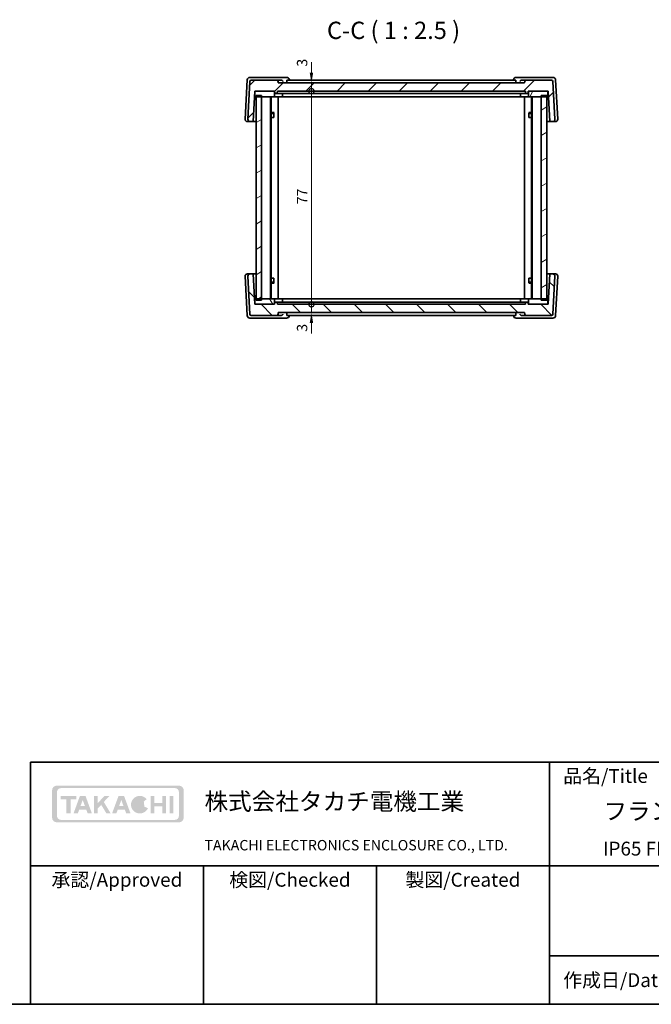
# Model space of a CAD drawing. Units: millimetres. Extents: x 22 to 3385, y 12 to 714.
# Drawn here: x 1139 to 1368, y 12 to 368 of the extents above; entities that cross this region are included whole.
import ezdxf
from ezdxf.enums import TextEntityAlignment as Align

# ---------------------------------------------------------------- set-up
doc = ezdxf.new("R2010")
doc.units = ezdxf.units.MM
doc.header["$LTSCALE"] = 1.5
doc.linetypes.add('CHAIN', pattern=[0.3543, 0.2362, -0.0295, 0.0591, -0.0295])
doc.layers.get('Defpoints').update_dxf_attribs({"lineweight": 25})
for name, color, linetype, lineweight in [('Border (ISO)', 7, 'Continuous', 35), ('Dimension (ISO)', 7, 'Continuous', 18), ('Symbol (ISO)', 7, 'Continuous', 18), ('Title (ISO)', 7, 'Continuous', 35), ('Visible (ISO)', 7, 'Continuous', 35)]:
    doc.layers.add(name, color=color, linetype=linetype, lineweight=lineweight)
doc.layers.add('Hatch (ISO)', color=1, linetype='Continuous', lineweight=18, true_color=0xff0000)
doc.styles.add('Note Text (TK)', font='MS PGothic.ttf')
doc.styles.add('文字スタイル67', font='arial.ttf')
doc.dimstyles.new('Default - Method 1b (TK)', dxfattribs={"dimscale": 1.5, "dimtxt": 2.5, "dimasz": 2.5, "dimexe": 1, "dimexo": 1.5, "dimgap": 1, "dimtad": 1, "dimtoh": 1, "dimrnd": 1e-08, "dimdsep": 46, "dimtxsty": 'Note Text (TK)', "dimcen": 0.09, "dimdle": 5, "dimclrd": 100, "dimclre": 100, "dimclrt": 7, "dimadec": 1, "dimazin": 1, "dimtfac": 1, "dimtmove": 0, "dimatfit": 3, "dimfxl": 0, "dimtolj": 1, "dimlwd": -1, "dimlwe": -1, "dimarcsym": 0})

# ---------------------------------------------------------------- blocks, each defined once
blk = doc.blocks.new('図面枠 tk図枠')
at = {"layer": 'Border (ISO)'}
blk.add_line((14.5, 8), (405.5, 8), dxfattribs=at)
blk = doc.blocks.new('表題欄 tk表題欄')
at = {"layer": 'Hatch (ISO)'}
h = blk.add_hatch(color=256, dxfattribs=at)
edge = h.paths.add_edge_path(flags=0)
edge.add_arc((95.58, 236.3), 0.596, 270, 360)
edge.add_line((96.17, 236.3), (96.17, 239.71))
edge.add_arc((95.58, 239.71), 0.596, 0, 90)
edge.add_line((95.58, 240.31), (79.14, 240.31))
edge.add_arc((79.14, 239.71), 0.596, 90, 180)
edge.add_line((78.54, 239.71), (78.54, 236.3))
edge.add_arc((79.14, 236.3), 0.596, 180, 270)
edge.add_line((79.14, 235.7), (95.58, 235.7))
edge = h.paths.add_edge_path()
edge.add_line((77.84, 239.96), (77.84, 236.05))
edge.add_arc((78.54, 236.05), 0.702, 180, 270)
edge.add_line((78.54, 235.35), (96.17, 235.35))
edge.add_arc((96.17, 236.05), 0.702, 270, 360)
edge.add_line((96.87, 236.05), (96.87, 239.96))
edge.add_arc((96.17, 239.96), 0.702, 0, 90)
edge.add_line((96.17, 240.66), (78.54, 240.66))
edge.add_arc((78.54, 239.96), 0.702, 90, 180)
for points in [[(79.07, 239.15), (79.07, 238.66), (79.92, 238.66), (79.92, 236.66), (80.51, 236.66), (80.51, 238.66), (81.36, 238.66), (81.36, 239.15)], [(85.68, 236.66), (84.94, 237.89), (84.42, 237.32), (84.42, 236.66), (83.9, 236.66), (83.9, 239.15), (84.42, 239.15), (84.42, 238.1), (85.39, 239.15), (86.11, 239.15), (85.32, 238.3), (86.3, 236.66)], [(92.09, 239.15), (92.09, 236.66), (92.61, 236.66), (92.61, 237.66), (93.77, 237.66), (93.77, 236.66), (94.29, 236.66), (94.29, 239.15), (93.77, 239.15), (93.77, 238.15), (92.61, 238.15), (92.61, 239.15)], [(94.84, 239.15), (94.84, 236.66), (95.36, 236.66), (95.36, 239.15)]]:
    blk.add_hatch(color=256, dxfattribs=at).paths.add_polyline_path(points)
h = blk.add_hatch(color=256, dxfattribs=at)
h.paths.add_polyline_path([(82.59, 237.71), (81.95, 237.71), (82.27, 238.58)], flags=0)
h.paths.add_polyline_path([(82.78, 237.2), (81.76, 237.2), (81.57, 236.66), (80.95, 236.66), (81.86, 239.15), (82.68, 239.15), (83.59, 236.66), (82.98, 236.66)])
h = blk.add_hatch(color=256, dxfattribs=at)
h.paths.add_polyline_path([(87.53, 237.71), (88.16, 237.71), (87.85, 238.58)], flags=0)
h.paths.add_polyline_path([(87.14, 236.66), (87.34, 237.2), (88.35, 237.2), (88.55, 236.66), (89.17, 236.66), (88.25, 239.15), (87.44, 239.15), (86.52, 236.66)])
h = blk.add_hatch(color=256, dxfattribs=at)
edge = h.paths.add_edge_path()
edge.add_arc((90.52, 237.9), 1.27, 38.5505, 336.582)
edge.add_line((91.69, 237.4), (91.17, 237.62))
edge.add_ellipse((90.52, 237.9), major_axis=(0, -0.8), ratio=0.867347, start_angle=124.651, end_angle=429.4109, ccw=False)
edge.add_line((91.09, 238.36), (91.52, 238.7))
at = {"layer": 'Title (ISO)'}
for p, q in [((74.71, 244.05), (255.71, 244.05)), ((74.71, 209.05), (74.71, 244.05)), ((149.71, 244.05), (149.71, 209.05)), ((230.71, 244.05), (230.71, 209.05)), ((255.71, 244.05), (255.71, 209.05)), ((243.21, 239.55), (251.21, 240.55)), ((251.21, 234.55), (251.21, 240.55)), ((243.21, 239.55), (243.21, 235.55)), ((243.21, 235.55), (251.21, 234.55)), ((230.71, 231.05), (255.71, 231.05)), ((74.71, 229.05), (230.71, 229.05)), ((99.71, 229.05), (99.71, 209.05)), ((124.71, 229.05), (124.71, 209.05)), ((230.71, 220.05), (255.71, 220.05)), ((149.71, 216.05), (230.71, 216.05)), ((255.71, 209.05), (74.71, 209.05))]:
    blk.add_line(p, q, dxfattribs=at)
at = {"layer": 'Title (ISO)', "color": 4, "linetype": 'CHAIN', "lineweight": 18, "ltscale": 8.88956, "true_color": 0x00ffff}
blk.add_line((238.21, 241.55), (238.21, 233.55), dxfattribs=at)
at = {"layer": 'Title (ISO)', "color": 4, "linetype": 'CHAIN', "lineweight": 18, "ltscale": 20.001633, "true_color": 0x00ffff}
blk.add_line((252.21, 237.55), (234.21, 237.55), dxfattribs=at)
at = {"layer": 'Title (ISO)'}
for radius in [3, 2]:
    blk.add_circle((238.21, 237.55), radius, dxfattribs=at)
at = {"layer": 'Title (ISO)', "color": 1, "true_color": 0xff0000, "char_height": 2, "line_spacing_factor": 1.5, "style": 'Note Text (TK)'}
for s, insert, attachment_point in [('\\fＭＳ Ｐゴシック|b0|i0;\\H2.0000;品名/Title', (151.71, 242.05), 4), ('\\fＭＳ Ｐゴシック|b0|i0;\\H2.0000;尺度/Scale', (232.71, 229.05), 4), ('\\fＭＳ Ｐゴシック|b0|i0;\\H2.0000;承認/Approved', (87.21, 227.05), 5), ('\\fＭＳ Ｐゴシック|b0|i0;\\H2.0000;検図/Checked', (112.21, 227.05), 5), ('\\fＭＳ Ｐゴシック|b0|i0;\\H2.0000;製図/Created', (137.21, 227.05), 5), ('\\fＭＳ Ｐゴシック|b0|i0;\\H2.0000;作成日/Date', (151.71, 212.55), 4)]:
    blk.add_mtext(s, dxfattribs=dict(at, insert=insert, attachment_point=attachment_point))
at = {"layer": 'Title (ISO)', "color": 7, "line_spacing_factor": 1.5, "style": 'Note Text (TK)'}
for s, insert, char_height, attachment_point in [('株式会社タカチ電機工業', (99.87, 238.05), 2.5, 4), ('\\fArial|b0|i0;\\H1.4986;TAKACHI ELECTRONICS ENCLOSURE CO., LTD.', (99.87, 232.05), 1.4986, 4), ('\\fＭＳ Ｐゴシック|b0|i0;\\H2.0000;/', (243.21, 214.55), 2, 5)]:
    blk.add_mtext(s, dxfattribs=dict(at, insert=insert, char_height=char_height, attachment_point=attachment_point))
at = {"layer": 'Title (ISO)', "color": 7}
for tag, p, height, style in [('<品名>_001', (157.52, 235.72), 2.5, 'Note Text (TK)'), ('<Title>_001', (157.45, 230.55), 2, '文字スタイル67'), ('<尺度>_001', (238.54, 222.31), 2.5, 'Note Text (TK)'), ('<ページ_No.>_001', (237.95, 213.3), 2.5, 'Note Text (TK)'), ('<総ページ数>_001', (246.8, 213.3), 2.5, 'Note Text (TK)'), ('作成日_001', (175.87, 211.28), 2.5, 'Note Text (TK)')]:
    blk.add_attdef(tag, p, '', height=height, dxfattribs=dict(at, style=style))
at = {"layer": 'Title (ISO)', "color": 7, "style": 'Note Text (TK)'}
blk.add_attdef('<承認>', text='', height=2.5, dxfattribs=at).set_placement((87.21, 217.05), align=Align.MIDDLE_CENTER)
blk = doc.blocks.new('_DotSmall')
at = {"color": 0, "linetype": 'ByBlock', "const_width": 0.5}
blk.add_lwpolyline([(-0.0625, 0, 1), (0.0625, 0, 1)], format="xyb", close=True, dxfattribs=at)
blk = doc.blocks.new('*D41')
at = {"layer": 'Defpoints', "color": 0, "transparency": 16777216}
for p in [(1232.49, 341.91), (1232.79, 344.91), (1244.79, 344.91)]:
    blk.add_point(p, dxfattribs=at)
at = {"layer": 'Dimension (ISO)', "color": 100, "transparency": 16777216}
for p, q in [((1244.79, 348.66), (1244.79, 352.41)), ((1244.79, 341.91), (1244.79, 344.91)), ((1244.79, 341.91), (1244.79, 338.16))]:
    blk.add_line(p, q, dxfattribs=at)
blk.add_solid([(1244.16, 348.66), (1245.41, 348.66), (1244.79, 344.91)], dxfattribs=at)
at = {"layer": 'Dimension (ISO)', "color": 100, "transparency": 16777216, "xscale": 3.75, "yscale": 3.75, "zscale": 3.75, "rotation": 90}
blk.add_blockref('_DotSmall', (1244.79, 341.91), dxfattribs=at)
at = {"layer": 'Dimension (ISO)', "color": 7, "transparency": 16777216, "insert": (1241.41, 350.77), "char_height": 3.75, "attachment_point": 4, "rotation": 90, "style": 'Note Text (TK)'}
blk.add_mtext('\\A1;3', dxfattribs=at)
blk = doc.blocks.new('*D42')
at = {"layer": 'Defpoints', "color": 0, "transparency": 16777216}
for p in [(1232.49, 341.91), (1244.79, 341.91), (1232.49, 264.91)]:
    blk.add_point(p, dxfattribs=at)
at = {"layer": 'Dimension (ISO)', "color": 100, "transparency": 16777216}
blk.add_line((1244.79, 264.91), (1244.79, 341.91), dxfattribs=at)
at = {"layer": 'Dimension (ISO)', "color": 100, "transparency": 16777216, "xscale": 3.75, "yscale": 3.75, "zscale": 3.75}
for p, rotation in [((1244.79, 341.91), 90), ((1244.79, 264.91), 270)]:
    blk.add_blockref('_DotSmall', p, dxfattribs=dict(at, rotation=rotation))
at = {"layer": 'Dimension (ISO)', "color": 7, "transparency": 16777216, "insert": (1241.41, 301.06), "char_height": 3.75, "attachment_point": 4, "rotation": 90, "style": 'Note Text (TK)'}
blk.add_mtext('\\A1;77', dxfattribs=at)
blk = doc.blocks.new('*D43')
at = {"layer": 'Defpoints', "color": 0, "transparency": 16777216}
for p in [(1232.49, 264.91), (1244.79, 264.91), (1232.79, 261.91)]:
    blk.add_point(p, dxfattribs=at)
at = {"layer": 'Dimension (ISO)', "color": 100, "transparency": 16777216}
for p, q in [((1244.79, 264.91), (1244.79, 268.66)), ((1244.79, 261.91), (1244.79, 264.91)), ((1244.79, 258.16), (1244.79, 254.41))]:
    blk.add_line(p, q, dxfattribs=at)
blk.add_solid([(1244.16, 258.16), (1245.41, 258.16), (1244.79, 261.91)], dxfattribs=at)
at = {"layer": 'Dimension (ISO)', "color": 100, "transparency": 16777216, "xscale": 3.75, "yscale": 3.75, "zscale": 3.75, "rotation": 270}
blk.add_blockref('_DotSmall', (1244.79, 264.91), dxfattribs=at)
at = {"layer": 'Dimension (ISO)', "color": 7, "transparency": 16777216, "insert": (1241.41, 255), "char_height": 3.75, "attachment_point": 4, "rotation": 90, "style": 'Note Text (TK)'}
blk.add_mtext('\\A1;3', dxfattribs=at)

msp = doc.modelspace()

# ---------------------------------------------------------------- hatches: boundary and pattern name
at = {"layer": 'Hatch (ISO)'}
h = msp.add_hatch(dxfattribs=at)
h.set_pattern_fill('ANSI31', color=256, scale=63.5, style=0)
h.set_pattern_definition([(45, (595.637, 31.507), (-5.61266, 5.61266), [])])
edge = h.paths.add_edge_path()
edge.add_ellipse((1223.0461, 345.413), major_axis=(0, 0.5), ratio=1, start_angle=0, end_angle=87)
edge.add_line((1222.5467, 345.4391), (1221.8296, 331.7548))
edge.add_ellipse((1222.6285, 331.713), major_axis=(-0.7989, 0.0419), ratio=1, start_angle=0, end_angle=93)
edge.add_line((1222.6285, 330.913), (1223.709, 330.913))
edge.add_line((1223.709, 330.913), (1224.2855, 341.913))
edge.add_line((1224.2855, 341.913), (1224.5855, 341.913))
edge.add_line((1224.5855, 341.913), (1231.1855, 341.913))
edge.add_line((1231.1855, 341.913), (1231.4855, 341.913))
edge.add_line((1231.4855, 341.913), (1231.5174, 341.3025))
edge.add_ellipse((1231.7172, 341.313), major_axis=(-0.1997, -0.0105), ratio=1, start_angle=0, end_angle=87)
edge.add_line((1231.7172, 341.113), (1232.2537, 341.113))
edge.add_ellipse((1232.2537, 341.313), major_axis=(0, -0.2), ratio=1, start_angle=0, end_angle=87)
edge.add_line((1232.4535, 341.3025), (1232.4855, 341.913))
edge.add_line((1232.4855, 341.913), (1322.0855, 341.913))
edge.add_line((1322.0855, 341.913), (1322.1174, 341.3025))
edge.add_ellipse((1322.3172, 341.313), major_axis=(-0.1997, -0.0105), ratio=1, start_angle=0, end_angle=87)
edge.add_line((1322.3172, 341.113), (1322.8537, 341.113))
edge.add_ellipse((1322.8537, 341.313), major_axis=(0, -0.2), ratio=1, start_angle=0, end_angle=87)
edge.add_line((1323.0535, 341.3025), (1323.0855, 341.913))
edge.add_line((1323.0855, 341.913), (1323.3855, 341.913))
edge.add_line((1323.3855, 341.913), (1329.9855, 341.913))
edge.add_line((1329.9855, 341.913), (1330.2855, 341.913))
edge.add_line((1330.2855, 341.913), (1330.8619, 330.913))
edge.add_line((1330.8619, 330.913), (1331.9424, 330.913))
edge.add_ellipse((1331.9424, 331.713), major_axis=(0, -0.8), ratio=1, start_angle=0, end_angle=93)
edge.add_line((1332.7413, 331.7548), (1332.0242, 345.4391))
edge.add_ellipse((1331.5249, 345.413), major_axis=(0.4993, 0.0262), ratio=1, start_angle=0, end_angle=87)
edge.add_line((1331.5249, 345.913), (1322.3311, 345.913))
edge.add_ellipse((1322.3311, 345.413), major_axis=(0, 0.5), ratio=1, start_angle=0, end_angle=85)
edge.add_line((1321.833, 345.4566), (1321.7855, 344.913))
edge.add_line((1321.7855, 344.913), (1232.7855, 344.913))
edge.add_line((1232.7855, 344.913), (1232.7379, 345.4566))
edge.add_ellipse((1232.2398, 345.413), major_axis=(0.4981, 0.0436), ratio=1, start_angle=0, end_angle=85)
edge.add_line((1232.2398, 345.913), (1223.0461, 345.913))
h = msp.add_hatch(dxfattribs=at)
h.set_pattern_fill('ANSI31', color=256, scale=63.5, angle=14.999978, style=0)
h.set_pattern_definition([(60, (595.637, 31.507), (-6.874075, 3.96875), [])])
edge = h.paths.add_edge_path()
edge.add_line((1329.9855, 341.913), (1323.3855, 341.913))
edge.add_ellipse((1323.3855, 341.713), major_axis=(0, 0.2), ratio=1, start_angle=0, end_angle=90)
edge.add_line((1323.1855, 341.713), (1323.1855, 340.113))
edge.add_ellipse((1323.3855, 340.113), major_axis=(-0.2, 0), ratio=1, start_angle=0, end_angle=90)
edge.add_line((1323.3855, 339.913), (1327.7855, 339.913))
edge.add_line((1327.7855, 339.913), (1329.7855, 339.913))
edge.add_line((1329.7855, 339.913), (1329.9855, 339.913))
edge.add_ellipse((1329.9855, 340.113), major_axis=(0, -0.2), ratio=1, start_angle=0, end_angle=90)
edge.add_line((1330.1855, 340.113), (1330.1855, 341.713))
edge.add_ellipse((1329.9855, 341.713), major_axis=(0.2, 0), ratio=1, start_angle=0, end_angle=90)
edge = h.paths.add_edge_path()
edge.add_line((1224.5855, 339.913), (1224.7855, 339.913))
edge.add_line((1224.7855, 339.913), (1226.7855, 339.913))
edge.add_line((1226.7855, 339.913), (1231.1855, 339.913))
edge.add_ellipse((1231.1855, 340.113), major_axis=(0, -0.2), ratio=1, start_angle=0, end_angle=90)
edge.add_line((1231.3855, 340.113), (1231.3855, 341.713))
edge.add_ellipse((1231.1855, 341.713), major_axis=(0.2, 0), ratio=1, start_angle=0, end_angle=90)
edge.add_line((1231.1855, 341.913), (1224.5855, 341.913))
edge.add_ellipse((1224.5855, 341.713), major_axis=(0, 0.2), ratio=1, start_angle=0, end_angle=90)
edge.add_line((1224.3855, 341.713), (1224.3855, 340.113))
edge.add_ellipse((1224.5855, 340.113), major_axis=(-0.2, 0), ratio=1, start_angle=0, end_angle=90)
h = msp.add_hatch(dxfattribs=at)
h.set_pattern_fill('ANSI31', color=256, scale=63.5, angle=-14.999978, style=0)
h.set_pattern_definition([(30, (595.637, 31.507), (-3.96875, 6.874075), [])])
h.paths.add_polyline_path([(1327.7855, 266.413), (1329.7855, 266.413), (1329.7855, 266.913), (1329.7855, 339.913), (1329.7855, 340.413), (1327.7855, 340.413), (1327.7855, 339.913), (1327.7855, 266.913)])
h.paths.add_polyline_path([(1226.7855, 340.413), (1224.7855, 340.413), (1224.7855, 339.913), (1224.7855, 266.913), (1224.7855, 266.413), (1226.7855, 266.413), (1226.7855, 266.913), (1226.7855, 339.913)])
h = msp.add_hatch(dxfattribs=at)
h.set_pattern_fill('ANSI31', color=256, scale=63.5, angle=90.00021, style=0)
h.set_pattern_definition([(135.0002, (595.637, 31.507), (-5.61264, -5.61268), [])])
edge = h.paths.add_edge_path()
edge.add_ellipse((1331.5249, 261.413), major_axis=(0, -0.5), ratio=1, start_angle=0, end_angle=87)
edge.add_line((1332.0242, 261.3868), (1332.7413, 275.0711))
edge.add_ellipse((1331.9424, 275.113), major_axis=(0.7989, -0.0419), ratio=1, start_angle=0, end_angle=93)
edge.add_line((1331.9424, 275.913), (1330.8619, 275.913))
edge.add_line((1330.8619, 275.913), (1330.2855, 264.913))
edge.add_line((1330.2855, 264.913), (1329.9855, 264.913))
edge.add_line((1329.9855, 264.913), (1323.3855, 264.913))
edge.add_line((1323.3855, 264.913), (1323.0855, 264.913))
edge.add_line((1323.0855, 264.913), (1323.0535, 265.5234))
edge.add_ellipse((1322.8537, 265.513), major_axis=(0.1997, 0.0105), ratio=1, start_angle=0, end_angle=87)
edge.add_line((1322.8537, 265.713), (1322.3172, 265.713))
edge.add_ellipse((1322.3172, 265.513), major_axis=(0, 0.2), ratio=1, start_angle=0, end_angle=87)
edge.add_line((1322.1174, 265.5234), (1322.0855, 264.913))
edge.add_line((1322.0855, 264.913), (1232.4855, 264.913))
edge.add_line((1232.4855, 264.913), (1232.4535, 265.5234))
edge.add_ellipse((1232.2537, 265.513), major_axis=(0.1997, 0.0105), ratio=1, start_angle=0, end_angle=87)
edge.add_line((1232.2537, 265.713), (1231.7172, 265.713))
edge.add_ellipse((1231.7172, 265.513), major_axis=(0, 0.2), ratio=1, start_angle=0, end_angle=87)
edge.add_line((1231.5174, 265.5234), (1231.4855, 264.913))
edge.add_line((1231.4855, 264.913), (1231.1855, 264.913))
edge.add_line((1231.1855, 264.913), (1224.5855, 264.913))
edge.add_line((1224.5855, 264.913), (1224.2855, 264.913))
edge.add_line((1224.2855, 264.913), (1223.709, 275.913))
edge.add_line((1223.709, 275.913), (1222.6285, 275.913))
edge.add_ellipse((1222.6285, 275.113), major_axis=(0, 0.8), ratio=1, start_angle=0, end_angle=93)
edge.add_line((1221.8296, 275.0711), (1222.5467, 261.3868))
edge.add_ellipse((1223.0461, 261.413), major_axis=(-0.4993, -0.0262), ratio=1, start_angle=0, end_angle=87)
edge.add_line((1223.0461, 260.913), (1232.2398, 260.913))
edge.add_ellipse((1232.2398, 261.413), major_axis=(0, -0.5), ratio=1, start_angle=0, end_angle=85)
edge.add_line((1232.7379, 261.3694), (1232.7855, 261.913))
edge.add_line((1232.7855, 261.913), (1321.7855, 261.913))
edge.add_line((1321.7855, 261.913), (1321.833, 261.3694))
edge.add_ellipse((1322.3311, 261.413), major_axis=(-0.4981, -0.0436), ratio=1, start_angle=0, end_angle=85)
edge.add_line((1322.3311, 260.913), (1331.5249, 260.913))
h = msp.add_hatch(dxfattribs=at)
h.set_pattern_fill('ANSI31', color=256, scale=63.5, angle=75.000175, style=0)
h.set_pattern_definition([(120.0002, (595.637, 31.507), (-6.874064, -3.96877), [])])
edge = h.paths.add_edge_path()
edge.add_line((1224.5855, 264.913), (1231.1855, 264.913))
edge.add_ellipse((1231.1855, 265.113), major_axis=(0, -0.2), ratio=1, start_angle=0, end_angle=90)
edge.add_line((1231.3855, 265.113), (1231.3855, 266.713))
edge.add_ellipse((1231.1855, 266.713), major_axis=(0.2, 0), ratio=1, start_angle=0, end_angle=90)
edge.add_line((1231.1855, 266.913), (1226.7855, 266.913))
edge.add_line((1226.7855, 266.913), (1224.7855, 266.913))
edge.add_line((1224.7855, 266.913), (1224.5855, 266.913))
edge.add_ellipse((1224.5855, 266.713), major_axis=(0, 0.2), ratio=1, start_angle=0, end_angle=90)
edge.add_line((1224.3855, 266.713), (1224.3855, 265.113))
edge.add_ellipse((1224.5855, 265.113), major_axis=(-0.2, 0), ratio=1, start_angle=0, end_angle=90)
edge = h.paths.add_edge_path()
edge.add_line((1329.9855, 266.913), (1329.7855, 266.913))
edge.add_line((1329.7855, 266.913), (1327.7855, 266.913))
edge.add_line((1327.7855, 266.913), (1323.3855, 266.913))
edge.add_ellipse((1323.3855, 266.713), major_axis=(0, 0.2), ratio=1, start_angle=0, end_angle=90)
edge.add_line((1323.1855, 266.713), (1323.1855, 265.113))
edge.add_ellipse((1323.3855, 265.113), major_axis=(-0.2, 0), ratio=1, start_angle=0, end_angle=90)
edge.add_line((1323.3855, 264.913), (1329.9855, 264.913))
edge.add_ellipse((1329.9855, 265.113), major_axis=(0, -0.2), ratio=1, start_angle=0, end_angle=90)
edge.add_line((1330.1855, 265.113), (1330.1855, 266.713))
edge.add_ellipse((1329.9855, 266.713), major_axis=(0.2, 0), ratio=1, start_angle=0, end_angle=90)

# ---------------------------------------------------------------- linework, layer by layer
at = {"layer": 'Visible (ISO)'}
for p, q in [((1221.5743, 345.9653), (1220.8296, 331.7548)), ((1222.5467, 345.4391), (1221.8296, 331.7548)), ((1223.3095, 346.913), (1222.5729, 346.913)), ((1232.2398, 345.913), (1223.0461, 345.913)), ((1233.4484, 346.913), (1223.3095, 346.913)), ((1233.8458, 345.913), (1232.2398, 345.913)), ((1232.7855, 344.913), (1232.7379, 345.4566)), ((1235.8214, 346.913), (1233.4484, 346.913)), ((1318.601, 345.913), (1235.97, 345.913)), ((1236.8256, 345.913), (1236.8172, 346.0047)), ((1317.7453, 345.913), (1317.7537, 346.0047)), ((1321.1225, 346.913), (1318.7495, 346.913)), ((1322.3311, 345.913), (1320.7251, 345.913)), ((1331.2614, 346.913), (1321.1225, 346.913)), ((1321.833, 345.4566), (1321.7855, 344.913)), ((1331.5249, 345.913), (1322.3311, 345.913)), ((1331.998, 346.913), (1331.2614, 346.913)), ((1332.7413, 331.7548), (1332.0242, 345.4391)), ((1333.7413, 331.7548), (1332.9966, 345.9653)), ((1223.709, 330.913), (1224.2855, 341.913)), ((1224.2855, 341.913), (1231.4855, 341.913)), ((1224.3855, 341.713), (1224.3855, 340.113)), ((1231.1855, 341.913), (1224.5855, 341.913)), ((1231.3855, 340.113), (1231.3855, 341.713)), ((1231.4855, 341.913), (1231.5174, 341.3025)), ((1232.4535, 341.3025), (1232.4855, 341.913)), ((1232.4855, 341.913), (1322.0855, 341.913)), ((1321.7855, 344.913), (1232.7855, 344.913)), ((1322.0855, 341.913), (1322.1174, 341.3025)), ((1323.0535, 341.3025), (1323.0855, 341.913)), ((1323.0855, 341.913), (1330.2855, 341.913)), ((1323.1855, 341.713), (1323.1855, 340.113)), ((1329.9855, 341.913), (1323.3855, 341.913)), ((1330.1855, 340.113), (1330.1855, 341.713)), ((1330.2855, 341.913), (1330.8619, 330.913)), ((1224.2068, 340.413), (1224.3855, 340.413)), ((1224.5855, 339.913), (1231.1855, 339.913)), ((1226.7855, 340.413), (1224.7855, 340.413)), ((1224.7855, 340.413), (1224.7855, 266.413)), ((1226.7855, 266.413), (1226.7855, 340.413)), ((1229.9855, 339.913), (1229.9855, 266.913)), ((1230.2876, 339.913), (1230.2876, 266.913)), ((1234.0855, 339.913), (1231.1855, 339.913)), ((1231.7172, 341.113), (1232.2537, 341.113)), ((1232.2537, 341.113), (1232.4696, 341.113)), ((1235.0376, 341.113), (1232.4696, 341.113)), ((1232.7855, 339.913), (1232.7855, 266.913)), ((1234.0855, 339.913), (1320.4855, 339.913)), ((1234.2855, 341.113), (1234.2855, 340.113)), ((1235.0376, 341.113), (1235.46, 341.113)), ((1235.46, 341.113), (1319.1109, 341.113)), ((1319.1109, 341.113), (1319.5333, 341.113)), ((1322.1013, 341.113), (1319.5333, 341.113)), ((1320.2855, 341.113), (1320.2855, 340.113)), ((1323.3855, 339.913), (1320.4855, 339.913)), ((1321.7855, 339.913), (1321.7855, 266.913)), ((1322.1013, 341.113), (1322.3172, 341.113)), ((1322.3172, 341.113), (1322.8537, 341.113)), ((1323.3855, 339.913), (1329.9855, 339.913)), ((1324.2834, 339.913), (1324.2834, 266.913)), ((1324.5855, 339.913), (1324.5855, 266.913)), ((1329.7855, 340.413), (1327.7855, 340.413)), ((1327.7855, 340.413), (1327.7855, 266.413)), ((1329.7855, 266.413), (1329.7855, 340.413)), ((1330.1855, 340.413), (1330.3641, 340.413)), ((1221.6285, 330.913), (1222.6285, 330.913)), ((1222.6285, 330.913), (1223.709, 330.913)), ((1224.7855, 330.913), (1223.709, 330.913)), ((1230.2876, 334.2197), (1231.2585, 334.2197)), ((1230.9787, 333.913), (1230.2876, 333.913)), ((1231.0967, 332.413), (1230.2876, 332.413)), ((1230.9787, 333.913), (1231.1963, 334.1305)), ((1231.0967, 332.413), (1231.1963, 332.413)), ((1231.1963, 334.1447), (1231.1963, 332.413)), ((1323.3124, 334.2197), (1324.2834, 334.2197)), ((1323.3747, 332.413), (1323.3747, 334.1447)), ((1323.5922, 333.913), (1323.3747, 334.1305)), ((1323.3747, 332.413), (1323.4742, 332.413)), ((1324.2834, 332.413), (1323.4742, 332.413)), ((1324.2834, 333.913), (1323.5922, 333.913)), ((1330.8619, 330.913), (1329.7855, 330.913)), ((1330.8619, 330.913), (1331.9424, 330.913)), ((1331.9424, 330.913), (1332.9424, 330.913)), ((1220.8296, 275.0711), (1221.5743, 260.8606)), ((1222.6285, 275.913), (1221.6285, 275.913)), ((1221.8296, 275.0711), (1222.5467, 261.3868)), ((1223.709, 275.913), (1222.6285, 275.913)), ((1224.2855, 264.913), (1223.709, 275.913)), ((1223.709, 275.913), (1224.7855, 275.913)), ((1230.2876, 274.413), (1231.0967, 274.413)), ((1231.1963, 274.413), (1231.0967, 274.413)), ((1231.1963, 274.413), (1231.1963, 272.6812)), ((1323.3747, 272.6812), (1323.3747, 274.413)), ((1323.4742, 274.413), (1323.3747, 274.413)), ((1323.4742, 274.413), (1324.2834, 274.413)), ((1329.7855, 275.913), (1330.8619, 275.913)), ((1330.8619, 275.913), (1330.2855, 264.913)), ((1331.9424, 275.913), (1330.8619, 275.913)), ((1332.9424, 275.913), (1331.9424, 275.913)), ((1332.0242, 261.3868), (1332.7413, 275.0711)), ((1332.9966, 260.8606), (1333.7413, 275.0711)), ((1230.2876, 272.913), (1230.9787, 272.913)), ((1231.2585, 272.6062), (1230.2876, 272.6062)), ((1230.9787, 272.913), (1231.1963, 272.6954)), ((1324.2834, 272.6062), (1323.3124, 272.6062)), ((1323.5922, 272.913), (1323.3747, 272.6954)), ((1323.5922, 272.913), (1324.2834, 272.913)), ((1231.1855, 266.913), (1224.5855, 266.913)), ((1231.1855, 266.913), (1234.0855, 266.913)), ((1320.4855, 266.913), (1234.0855, 266.913)), ((1320.4855, 266.913), (1323.3855, 266.913)), ((1329.9855, 266.913), (1323.3855, 266.913)), ((1224.3855, 266.413), (1224.2068, 266.413)), ((1231.4855, 264.913), (1224.2855, 264.913)), ((1224.3855, 266.713), (1224.3855, 265.113)), ((1224.5855, 264.913), (1231.1855, 264.913)), ((1224.7855, 266.413), (1226.7855, 266.413)), ((1231.3855, 265.113), (1231.3855, 266.713)), ((1231.5174, 265.5234), (1231.4855, 264.913)), ((1232.2537, 265.713), (1231.7172, 265.713)), ((1232.4696, 265.713), (1232.2537, 265.713)), ((1232.4855, 264.913), (1232.4535, 265.5234)), ((1232.4696, 265.713), (1235.0376, 265.713)), ((1322.0855, 264.913), (1232.4855, 264.913)), ((1234.2855, 265.713), (1234.2855, 266.713)), ((1235.46, 265.713), (1235.0376, 265.713)), ((1319.1109, 265.713), (1235.46, 265.713)), ((1319.5333, 265.713), (1319.1109, 265.713)), ((1319.5333, 265.713), (1322.1013, 265.713)), ((1320.2855, 265.713), (1320.2855, 266.713)), ((1322.1174, 265.5234), (1322.0855, 264.913)), ((1322.3172, 265.713), (1322.1013, 265.713)), ((1322.8537, 265.713), (1322.3172, 265.713)), ((1323.0855, 264.913), (1323.0535, 265.5234)), ((1330.2855, 264.913), (1323.0855, 264.913)), ((1323.1855, 266.713), (1323.1855, 265.113)), ((1323.3855, 264.913), (1329.9855, 264.913)), ((1327.7855, 266.413), (1329.7855, 266.413)), ((1330.1855, 265.113), (1330.1855, 266.713)), ((1330.3641, 266.413), (1330.1855, 266.413)), ((1222.5729, 259.913), (1223.3095, 259.913)), ((1223.0461, 260.913), (1232.2398, 260.913)), ((1223.3095, 259.913), (1233.4484, 259.913)), ((1232.2398, 260.913), (1233.8458, 260.913)), ((1232.7379, 261.3694), (1232.7855, 261.913)), ((1232.7855, 261.913), (1321.7855, 261.913)), ((1233.4484, 259.913), (1235.8214, 259.913)), ((1235.97, 260.913), (1318.601, 260.913)), ((1236.8256, 260.913), (1236.8172, 260.8212)), ((1317.7453, 260.913), (1317.7537, 260.8212)), ((1318.7495, 259.913), (1321.1225, 259.913)), ((1320.7251, 260.913), (1322.3311, 260.913)), ((1321.1225, 259.913), (1331.2614, 259.913)), ((1321.7855, 261.913), (1321.833, 261.3694)), ((1322.3311, 260.913), (1331.5249, 260.913)), ((1331.2614, 259.913), (1331.998, 259.913))]:
    msp.add_line(p, q, dxfattribs=at)
for centre, radius, start, end in [((1222.5729, 345.913), 1, 90, 177), ((1223.0461, 345.413), 0.5, 90, 177), ((1232.2398, 345.413), 0.5, 5, 90), ((1235.8214, 345.913), 1, 5.264961, 90), ((1318.7495, 345.913), 1, 90, 174.735039), ((1322.3311, 345.413), 0.5, 90, 175), ((1331.5249, 345.413), 0.5, 3, 90), ((1331.998, 345.913), 1, 3, 90), ((1224.5855, 341.713), 0.2, 90, 180), ((1231.1855, 341.713), 0.2, 0, 90), ((1323.3855, 341.713), 0.2, 90, 180), ((1329.9855, 341.713), 0.2, 0, 90), ((1224.5855, 340.113), 0.2, 180, 270), ((1231.1855, 340.113), 0.2, 270, 0), ((1231.7172, 341.313), 0.2, 183, 270), ((1232.2537, 341.313), 0.2, 270, 357), ((1234.0855, 340.113), 0.2, 270, 0), ((1320.4855, 340.113), 0.2, 180, 270), ((1322.3172, 341.313), 0.2, 183, 270), ((1322.8537, 341.313), 0.2, 270, 357), ((1323.3855, 340.113), 0.2, 180, 270), ((1329.9855, 340.113), 0.2, 270, 0), ((1221.6285, 331.713), 0.8, 177, 270), ((1222.6285, 331.713), 0.8, 177, 270), ((1331.9424, 331.713), 0.8, 270, 3), ((1332.9424, 331.713), 0.8, 270, 3), ((1221.6285, 275.113), 0.8, 90, 183), ((1222.6285, 275.113), 0.8, 90, 183), ((1331.9424, 275.113), 0.8, 357, 90), ((1332.9424, 275.113), 0.8, 357, 90), ((1224.5855, 266.713), 0.2, 90, 180), ((1231.1855, 266.713), 0.2, 0, 90), ((1234.0855, 266.713), 0.2, 0, 90), ((1320.4855, 266.713), 0.2, 90, 180), ((1323.3855, 266.713), 0.2, 90, 180), ((1329.9855, 266.713), 0.2, 0, 90), ((1224.5855, 265.113), 0.2, 180, 270), ((1231.1855, 265.113), 0.2, 270, 0), ((1231.7172, 265.513), 0.2, 90, 177), ((1232.2537, 265.513), 0.2, 3, 90), ((1322.3172, 265.513), 0.2, 90, 177), ((1322.8537, 265.513), 0.2, 3, 90), ((1323.3855, 265.113), 0.2, 180, 270), ((1329.9855, 265.113), 0.2, 270, 0), ((1222.5729, 260.913), 1, 183, 270), ((1223.0461, 261.413), 0.5, 183, 270), ((1232.2398, 261.413), 0.5, 270, 355), ((1235.8214, 260.913), 1, 270, 354.735039), ((1318.7495, 260.913), 1, 185.264961, 270), ((1322.3311, 261.413), 0.5, 185, 270), ((1331.5249, 261.413), 0.5, 270, 357), ((1331.998, 260.913), 1, 270, 357)]:
    msp.add_arc(centre, radius, start, end, dxfattribs=at)
for points, knots in [([(1233.8458, 345.913), (1233.8881, 345.913), (1233.9293, 345.9085), (1234.0505, 345.8837), (1234.1238, 345.8523), (1234.2587, 345.7686), (1234.3179, 345.7138), (1234.4126, 345.5936), (1234.4477, 345.527), (1234.4696, 345.4586), (1234.4699, 345.4576), (1234.4702, 345.4566)], [-0.109605006, -0.109605006, -0.109605006, -0.109605006, -0.095591206, -0.095591206, -0.06667195, -0.06667195, -0.033936326, -0.033936326, 0, 0, 0.000519681, 0.000519681, 0.000519681, 0.000519681]), ([(1235.8932, 345.4566), (1235.8896, 345.5091), (1235.8878, 345.5633), (1235.8893, 345.6748), (1235.8936, 345.7302), (1235.9072, 345.8176), (1235.9174, 345.8549), (1235.9418, 345.9019), (1235.9558, 345.9129), (1235.97, 345.913)], [0.0033396422, 0.0033396422, 0.0033396422, 0.0033396422, 0.0188929992, 0.0188929992, 0.0377859983, 0.0377859983, 0.0569510721, 0.0569510721, 0.0750751669, 0.0750751669, 0.0750751669, 0.0750751669]), ([(1318.601, 345.913), (1318.6151, 345.9129), (1318.6291, 345.9019), (1318.6535, 345.8549), (1318.6637, 345.8176), (1318.6773, 345.7302), (1318.6816, 345.6748), (1318.6831, 345.5633), (1318.6813, 345.5091), (1318.6777, 345.4566)], [0.2311254071, 0.2311254071, 0.2311254071, 0.2311254071, 0.2492495019, 0.2492495019, 0.2684145756, 0.2684145756, 0.2873075748, 0.2873075748, 0.3028609318, 0.3028609318, 0.3028609318, 0.3028609318]), ([(1320.1007, 345.4566), (1320.101, 345.4576), (1320.1013, 345.4586), (1320.1232, 345.527), (1320.1583, 345.5936), (1320.253, 345.7138), (1320.3122, 345.7686), (1320.4471, 345.8523), (1320.5204, 345.8837), (1320.6416, 345.9085), (1320.6828, 345.913), (1320.7251, 345.913)], [-0.151787219, -0.151787219, -0.151787219, -0.151787219, -0.15127572, -0.15127572, -0.117873676, -0.117873676, -0.08565343, -0.08565343, -0.057189469, -0.057189469, -0.043396296, -0.043396296, -0.043396296, -0.043396296]), ([(1234.4702, 261.3694), (1234.4699, 261.3684), (1234.4696, 261.3673), (1234.4477, 261.2989), (1234.4126, 261.2324), (1234.3179, 261.1121), (1234.2587, 261.0573), (1234.1238, 260.9737), (1234.0505, 260.9422), (1233.9293, 260.9175), (1233.8881, 260.913), (1233.8458, 260.913)], [-0.151787219, -0.151787219, -0.151787219, -0.151787219, -0.15127572, -0.15127572, -0.117873676, -0.117873676, -0.08565343, -0.08565343, -0.057189469, -0.057189469, -0.043396296, -0.043396296, -0.043396296, -0.043396296]), ([(1235.97, 260.913), (1235.9558, 260.913), (1235.9418, 260.9241), (1235.9174, 260.971), (1235.9072, 261.0084), (1235.8936, 261.0957), (1235.8893, 261.1512), (1235.8878, 261.2626), (1235.8896, 261.3168), (1235.8932, 261.3694)], [0.2311254071, 0.2311254071, 0.2311254071, 0.2311254071, 0.2492495019, 0.2492495019, 0.2684145756, 0.2684145756, 0.2873075748, 0.2873075748, 0.3028609318, 0.3028609318, 0.3028609318, 0.3028609318]), ([(1318.6777, 261.3694), (1318.6813, 261.3168), (1318.6831, 261.2626), (1318.6816, 261.1512), (1318.6773, 261.0957), (1318.6637, 261.0084), (1318.6535, 260.971), (1318.6291, 260.9241), (1318.6151, 260.913), (1318.601, 260.913)], [0.0033396422, 0.0033396422, 0.0033396422, 0.0033396422, 0.0188929992, 0.0188929992, 0.0377859983, 0.0377859983, 0.0569510721, 0.0569510721, 0.0750751669, 0.0750751669, 0.0750751669, 0.0750751669]), ([(1320.7251, 260.913), (1320.6828, 260.913), (1320.6416, 260.9175), (1320.5204, 260.9422), (1320.4471, 260.9737), (1320.3122, 261.0573), (1320.253, 261.1121), (1320.1583, 261.2324), (1320.1232, 261.2989), (1320.1013, 261.3673), (1320.101, 261.3684), (1320.1007, 261.3694)], [-0.109605006, -0.109605006, -0.109605006, -0.109605006, -0.095591206, -0.095591206, -0.06667195, -0.06667195, -0.033936326, -0.033936326, 0, 0, 0.000519681, 0.000519681, 0.000519681, 0.000519681])]:
    msp.add_open_spline(points, degree=3, knots=knots, dxfattribs=at)
for points in [[(1235.8932, 345.4566), (1235.912, 345.1847), (1235.9309, 344.913)], [(1318.64, 344.913), (1318.6589, 345.1847), (1318.6777, 345.4566)], [(1235.9309, 261.913), (1235.912, 261.6412), (1235.8932, 261.3694)], [(1318.6777, 261.3694), (1318.6589, 261.6412), (1318.64, 261.913)]]:
    msp.add_open_spline(points, degree=2, dxfattribs=at)

# ---------------------------------------------------------------- block references
at = {"xscale": 2.5, "yscale": 2.5, "zscale": 2.5}
msp.add_blockref('図面枠 tk図枠', (582, -8), dxfattribs=at)
ref = msp.add_blockref('表題欄 tk表題欄', (956.4779, -510.6318), dxfattribs=dict(xscale=2.5, yscale=2.5, zscale=2.5))
ref.add_attrib('<品名>_001', 'フランジ足付 防水アルミケース', (1350.2884, 78.6797), dxfattribs={"layer": 'Title (ISO)', "color": 7, "height": 6.25, "style": 'Note Text (TK)'})
ref.add_attrib('<尺度>_001', '1 : 2.5', (1552.8168, 45.1428), dxfattribs={"layer": 'Title (ISO)', "color": 7, "height": 6.25, "style": 'Note Text (TK)'})
ref.add_attrib('作成日_001', '2023/07/06', (1395.5405, 17.5717), dxfattribs={"layer": 'Title (ISO)', "color": 7, "height": 6.25, "style": 'Note Text (TK)'})
ref.add_attrib('<Title>_001', 'IP65 FLANGED ALUMINIUM CASE', (1350.0986, 65.75), dxfattribs={"layer": 'Title (ISO)', "color": 7, "height": 5, "style": '文字スタイル67'})
ref.add_attrib('<ページ_No.>_001', '2', (1550.9773, 22.625), dxfattribs={"layer": 'Title (ISO)', "color": 7, "height": 6.25, "style": 'Note Text (TK)'})
ref.add_attrib('<総ページ数>_001', '5', (1573.4773, 22.625), dxfattribs={"layer": 'Title (ISO)', "color": 7, "height": 6.25, "style": 'Note Text (TK)'})

# ---------------------------------------------------------------- texts
at = {"layer": 'Symbol (ISO)', "color": 7, "insert": (1250.3966, 358.821), "char_height": 6.25, "attachment_point": 7, "line_spacing_factor": 0.25, "style": 'Note Text (TK)'}
msp.add_mtext('C-C ( 1 : 2.5 )', dxfattribs=at)

# ---------------------------------------------------------------- dimensions: what is measured, and where the dimension line sits
at = {"layer": 'Dimension (ISO)', "color": 100, "true_color": 0x00ff3f}
for base, p1, p2, override, picture, middle in [((1244.7855, 344.913), (1232.4855, 341.913), (1232.7855, 344.913), {"dimtoh": 0, "dimblk1": 'DotSmall', "dimsah": 1, "dimdle": 0, "dimse1": 1, "dimse2": 1, "dimtmove": 1, "dimatfit": 1}, '*D41', (1244.7855, 351.8575)), ((1244.7855, 341.913), (1232.4855, 264.913), (1232.4855, 341.913), {"dimtoh": 0, "dimblk1": 'DotSmall', "dimblk2": 'DotSmall', "dimsah": 1, "dimdle": 0, "dimse1": 1, "dimse2": 1, "dimtofl": 0, "dimatfit": 1}, '*D42', (1244.7855, 303.438)), ((1244.7855, 264.913), (1232.7855, 261.913), (1232.4855, 264.913), {"dimtoh": 0, "dimblk2": 'DotSmall', "dimsah": 1, "dimdle": 0, "dimse1": 1, "dimse2": 1, "dimtmove": 1, "dimatfit": 1}, '*D43', (1244.7855, 256.086))]:
    dim = msp.add_linear_dim(base=base, p1=p1, p2=p2, angle=90, dimstyle='Default - Method 1b (TK)', override=override, dxfattribs=at)
    dim.commit()
    dim.dimension.update_dxf_attribs({"geometry": picture, "text_midpoint": middle, "dimtype": 160})

doc.saveas('drawing.dxf')
